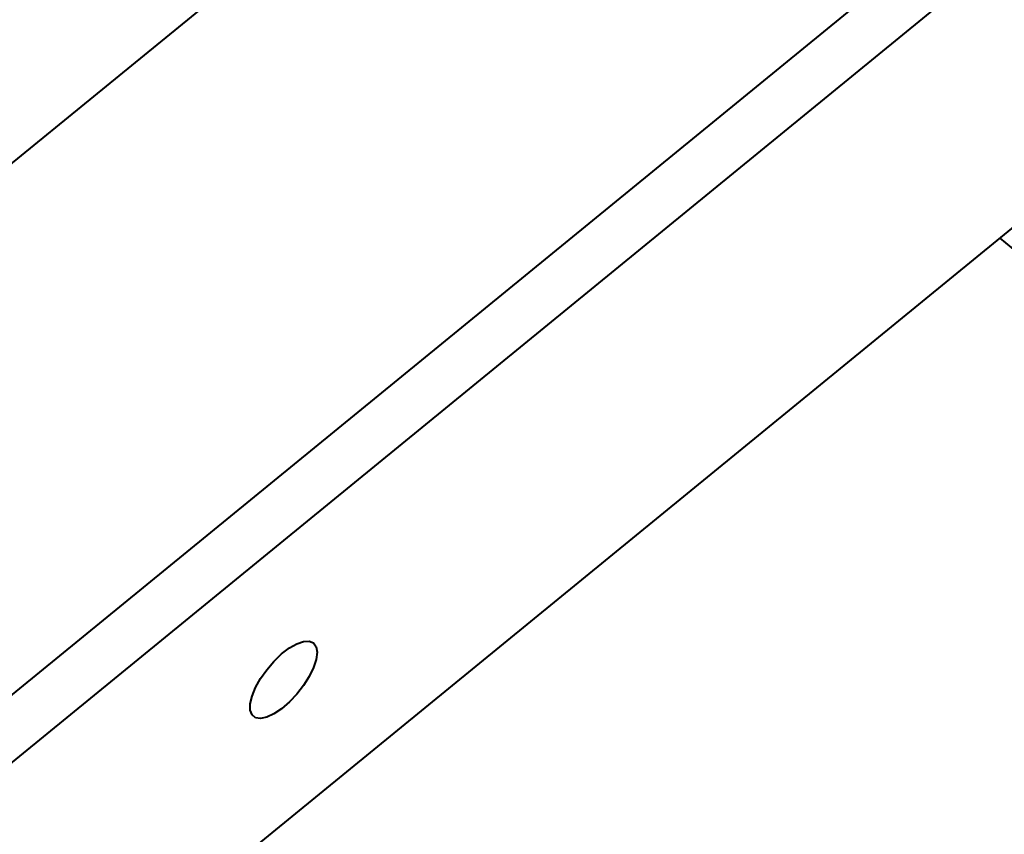
# Model space of a CAD drawing. Units: millimetres. Extents: x -23665 to -19100, y -4232 to 7898.
# Drawn here: x -20623 to -20615, y -1190 to -1184 of the extents above; entities that cross this region are included whole.
import ezdxf

# ---------------------------------------------------------------- set-up
doc = ezdxf.new("R2010")
doc.units = ezdxf.units.MM

msp = doc.modelspace()

# ---------------------------------------------------------------- linework, layer by layer
at = {"color": 7, "linetype": 'Continuous', "lineweight": 40}
for p, q in [((-20644.90195, -1202.74298), (-20590.49432, -1158.31693)), ((-20644.90195, -1206.81698), (-20585.50498, -1158.31694)), ((-20624.64758, -1190.27847), (-20605.44256, -1174.59679)), ((-20624.3308, -1190.53713), (-20605.12578, -1174.85545)), ((-20605.44256, -1177.2801), (-20622.6877, -1191.36146)), ((-20615.17911, -1185.23039), (-20610.16938, -1189.32104)), ((-20620.62329, -1188.36969), (-20620.56604, -1188.33694)), ((-20620.56604, -1188.33694), (-20620.51428, -1188.31907)), ((-20620.51428, -1188.31907), (-20620.47081, -1188.31706)), ((-20620.47081, -1188.31706), (-20620.43798, -1188.33101)), ((-20620.43798, -1188.33101), (-20620.41754, -1188.36016)), ((-20620.7418, -1188.4721), (-20620.68295, -1188.41557)), ((-20620.68295, -1188.41557), (-20620.62329, -1188.36969)), ((-20620.41754, -1188.36016), (-20620.4106, -1188.40296)), ((-20620.4106, -1188.40296), (-20620.41754, -1188.45708)), ((-20620.79668, -1188.53623), (-20620.7418, -1188.4721)), ((-20620.41754, -1188.45708), (-20620.43798, -1188.51962)), ((-20620.84461, -1188.60451), (-20620.79668, -1188.53623)), ((-20620.43798, -1188.51962), (-20620.47081, -1188.5872)), ((-20620.88303, -1188.67325), (-20620.84461, -1188.60451)), ((-20620.47081, -1188.5872), (-20620.51428, -1188.65618)), ((-20620.90985, -1188.73875), (-20620.88303, -1188.67325)), ((-20620.56604, -1188.72283), (-20620.62329, -1188.78357)), ((-20620.51428, -1188.65618), (-20620.56604, -1188.72283)), ((-20620.92363, -1188.79748), (-20620.90985, -1188.73875)), ((-20620.92363, -1188.84627), (-20620.92363, -1188.79748)), ((-20620.62329, -1188.78357), (-20620.68295, -1188.83512)), ((-20620.90985, -1188.88249), (-20620.92363, -1188.84627)), ((-20620.7418, -1188.87471), (-20620.79668, -1188.90019)), ((-20620.68295, -1188.83512), (-20620.7418, -1188.87471)), ((-20620.88303, -1188.90419), (-20620.90985, -1188.88249)), ((-20620.84461, -1188.9102), (-20620.88303, -1188.90419)), ((-20620.79668, -1188.90019), (-20620.84461, -1188.9102))]:
    msp.add_line(p, q, dxfattribs=at)

doc.saveas('drawing.dxf')
